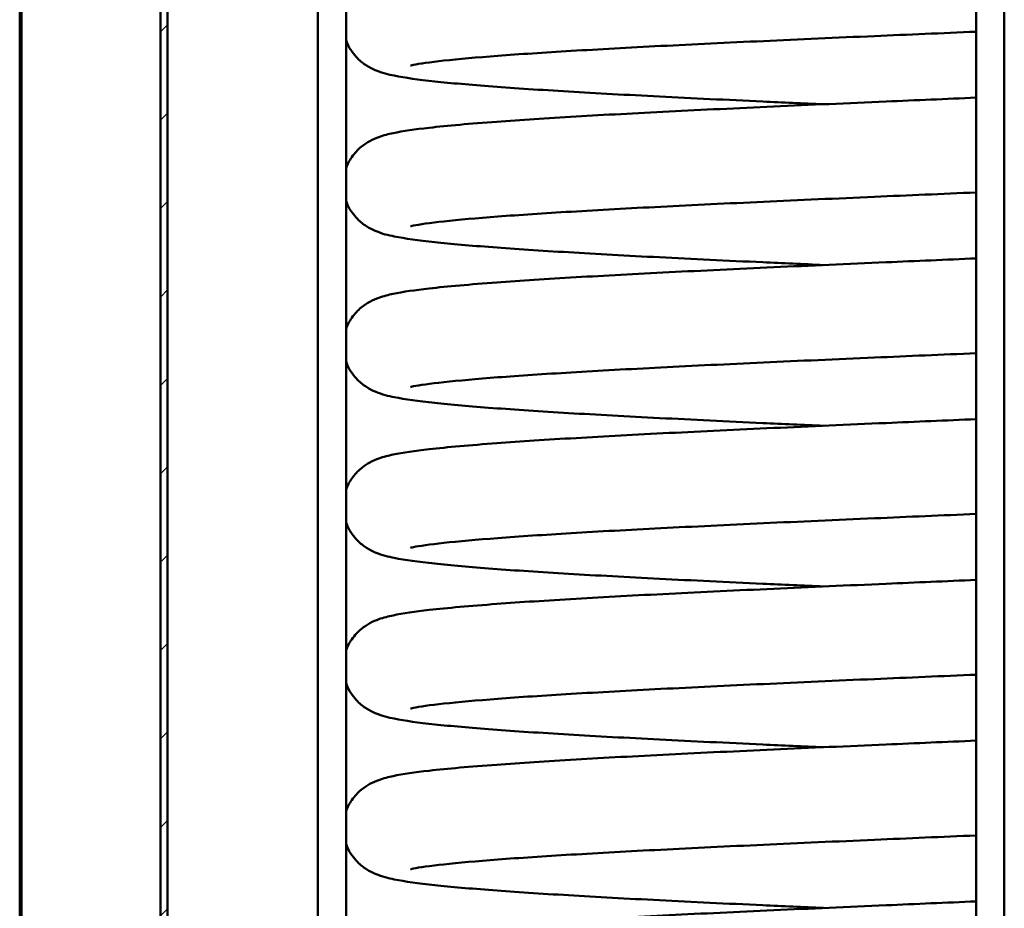
# Model space of a CAD drawing. Units: millimetres. Extents: x 0 to 10278, y 0 to 2940.
# Drawn here: x 2250 to 2600, y 920 to 1235 of the extents above; entities that cross this region are included whole.
import ezdxf

# ---------------------------------------------------------------- set-up
doc = ezdxf.new("R2010")
doc.units = ezdxf.units.MM
doc.header["$LTSCALE"] = 7
doc.layers.add('Viditelné hrany(ISO)', color=7, linetype='Continuous', lineweight=50)
doc.layers.add('Šrafování', color=7, linetype='Continuous', lineweight=18, true_color=0x1e1e47)

msp = doc.modelspace()

# ---------------------------------------------------------------- hatches: boundary and pattern name
at = {"layer": 'Šrafování'}
h = msp.add_hatch(dxfattribs=at)
h.set_pattern_fill('ANSI31', color=256, scale=177.8, angle=90.00021045915, style=0)
h.set_pattern_definition([(135.00021045915, (0, 0), (-15.71539048570035, -15.71550593782965), [])])
h.paths.add_polyline_path([(2249.8268881094, 2246.495396719539), (2250.4768881094, 2246.495396719539), (2250.4768881094, 1922.895396719539), (2249.8268881094, 1922.895396719539), (2249.8268881094, 1932.177943029425), (2249.8268881094, 1935.395396719539), (2249.8268881094, 2240.995396719539), (2249.8268881094, 2245.495396719539)])
h.paths.add_polyline_path([(2250.4768881094, 1777.895396719539), (2249.8268881094, 1777.895396719539), (2249.8268881094, 1785.895396719538), (2249.8268881094, 1790.395396719539), (2249.8268881094, 1860.395396719539), (2249.8268881094, 1863.612850409652), (2249.8268881094, 1872.895396719539), (2250.4768881094, 1872.895396719539)])
h.paths.add_polyline_path([(2249.8268881094, 1727.895396719539), (2250.4768881094, 1727.895396719539), (2250.4768881094, 1478.895396719539), (2249.8268881094, 1478.895396719539), (2249.8268881094, 1486.895396719539), (2249.8268881094, 1491.395396719539), (2249.8268881094, 1715.395396719539), (2249.8268881094, 1719.895396719539)])
h.paths.add_polyline_path([(2250.4768881094, 893.8953967195386), (2249.8268881094, 893.8953967195386), (2249.8268881094, 903.1779430294255), (2249.8268881094, 906.3953967195386), (2249.8268881094, 1416.395396719539), (2249.8268881094, 1420.895396719539), (2249.8268881094, 1428.895396719539), (2250.4768881094, 1428.895396719539)])
h.paths.add_polyline_path([(2249.8268881094, 843.8953967195387), (2250.4768881094, 843.8953967195387), (2250.4768881094, 733.8953967195387), (2249.8268881094, 733.8953967195387), (2249.8268881094, 741.8953967195387), (2249.8268881094, 746.3953967195386), (2249.8268881094, 831.3953967195386), (2249.8268881094, 834.6128504096517)])
h.paths.add_polyline_path([(2250.4768881094, 576.4953967195391), (2249.8268881094, 576.4953967195391), (2249.8268881094, 576.8953967195392), (2249.8268881094, 581.395396719539), (2249.8268881094, 671.3953967195386), (2249.8268881094, 675.8953967195386), (2249.8268881094, 683.8953967195386), (2250.4768881094, 683.8953967195386)])
h.paths.add_polyline_path([(2949.1768881094, 2017.145396719539), (2949.8268881094, 2017.145396719539), (2949.8268881094, 1999.635396719538), (2949.8268881094, 1588.895396719538), (2949.8268881094, 1568.895396719538), (2949.1768881094, 1568.895396719538)])
h.paths.add_polyline_path([(2949.8268881094, 902.8953967195387), (2949.1768881094, 902.8953967195387), (2949.1768881094, 1488.895396719538), (2949.8268881094, 1488.895396719538), (2949.8268881094, 1468.895396719538), (2949.8268881094, 913.3564448216231), (2949.8268881094, 913.355891083631)])
h.paths.add_polyline_path([(2249.8268881094, 2346.495396719538), (2250.4768881094, 2346.495396719538), (2250.4768881094, 2300.549827367421), (2250.4768881094, 2299.495396719539), (2250.4768881094, 2296.495396719539), (2249.8268881094, 2296.495396719539), (2249.8268881094, 2299.495396719539), (2249.8268881094, 2300.549827367421), (2249.8268881094, 2306.495396719539), (2249.8268881094, 2311.495396719539), (2249.8268881094, 2315.995396719539)])
h.paths.add_polyline_path([(2949.176888109399, 2346.495396719538), (2949.8268881094, 2346.495396719538), (2949.8268881094, 2306.495396719539), (2949.8268881094, 2066.355396719538), (2949.8268881094, 2048.845396719539), (2949.1768881094, 2048.845396719539)])
h.paths.add_polyline_path([(2949.8268881094, 489.4953967195388), (2949.176888109399, 489.4953967195388), (2949.1768881094, 650.8953967195386), (2949.8268881094, 650.8953967195386), (2949.8268881094, 640.4349023554458), (2949.8268881094, 640.4343486174544)])
h.paths.add_polyline_path([(2250.4768881094, 489.4953967195388), (2249.8268881094, 489.4953967195388), (2249.8268881094, 506.395396719539), (2249.8268881094, 510.8953967195391), (2249.8268881094, 521.8409660716575), (2249.8268881094, 522.8953967195391), (2249.8268881094, 526.495396719539), (2250.4768881094, 526.495396719539), (2250.4768881094, 522.8953967195391), (2250.4768881094, 521.8409660716575)])
h = msp.add_hatch(dxfattribs=at)
h.set_pattern_fill('ANSI31', color=256, scale=177.8, style=0)
h.set_pattern_definition([(45, (0, 0), (-15.71544821187102, 15.71544821187102), [])])
h.paths.add_polyline_path([(2899.8268881094, 872.8953967195387), (2897.3268881094, 872.8953967195387), (2897.3268881094, 873.3953967195386), (2897.3268881094, 1500.895396719539), (2897.3268881094, 1501.895396719539), (2899.8268881094, 1501.895396719539), (2899.8268881094, 1500.895396719539), (2899.8268881094, 1500.395396719539), (2899.8268881094, 873.3953967195386)])
h.paths.add_polyline_path([(2302.3268881094, 880.8953967195387), (2299.8268881094, 880.8953967195387), (2299.8268881094, 882.1953967195385), (2299.8268881094, 1436.895396719539), (2302.3268881094, 1436.895396719539)])
h.paths.add_polyline_path([(2302.3268881094, 725.8953967195387), (2299.8268881094, 725.8953967195387), (2299.8268881094, 855.5953967195385), (2299.8268881094, 856.8953967195387), (2302.3268881094, 856.8953967195387)])
h.paths.add_polyline_path([(2299.8268881094, 1735.895396719539), (2302.3268881094, 1735.895396719539), (2302.3268881094, 1470.895396719539), (2299.8268881094, 1470.895396719539), (2299.8268881094, 1735.395396719539), (2299.8268881094, 1735.595396719539)])
h.paths.add_polyline_path([(2302.3268881094, 1769.895396719539), (2299.8268881094, 1769.895396719539), (2299.8268881094, 1770.195396719539), (2299.8268881094, 1770.395396719539), (2299.8268881094, 1884.595396719539), (2299.8268881094, 1885.895396719539), (2302.3268881094, 1885.895396719539)])
h.paths.add_polyline_path([(2299.8268881094, 2161.495396719538), (2302.3268881094, 2161.495396719538), (2302.3268881094, 2154.874076375979), (2302.3268881094, 1909.895396719539), (2299.8268881094, 1909.895396719539), (2299.8268881094, 1911.195396719539)])
h.paths.add_polyline_path([(2897.3268881094, 2161.495396719538), (2899.8268881094, 2161.495396719538), (2899.8268881094, 1557.395396719539), (2899.8268881094, 1556.895396719539), (2899.8268881094, 1555.895396719539), (2897.3268881094, 1555.895396719539), (2897.3268881094, 1556.895396719539), (2897.3268881094, 2154.874076375979)])
h.paths.add_polyline_path([(2899.8268881094, 661.4953967195387), (2897.3268881094, 661.4953967195387), (2897.3268881094, 667.7167170630983), (2897.3268881094, 680.3953967195386), (2897.3268881094, 680.8953967195386), (2899.8268881094, 680.8953967195386), (2899.8268881094, 680.3953967195386)])
h.paths.add_polyline_path([(2302.3268881094, 661.4953967195387), (2299.8268881094, 661.4953967195387), (2299.8268881094, 691.8953967195387), (2302.3268881094, 691.8953967195387), (2302.3268881094, 667.7167170630983)])

# ---------------------------------------------------------------- linework, layer by layer
at = {"layer": 'Viditelné hrany(ISO)'}
for p, q in [((2355.822689617234, 1468.895396719538), (2355.822689617234, 838.8953967195391)), ((2365.822689617233, 1468.895396719538), (2365.822689617233, 838.8953967195391)), ((2589.826888109331, 613.8953967195503), (2589.826888109331, 1453.895396719538)), ((2599.826888109331, 613.8953967195503), (2599.826888109331, 1453.895396719538)), ((2299.8268881094, 880.8953967195387), (2299.8268881094, 1436.895396719539)), ((2302.3268881094, 1436.895396719539), (2302.3268881094, 880.8953967195387)), ((2249.826888109401, 893.8953967195386), (2249.826888109401, 1428.895396719539)), ((2250.476888109401, 1428.895396719539), (2250.476888109401, 893.8953967195386))]:
    msp.add_line(p, q, dxfattribs=at)
for points, knots in [([(2589.826888109338, 1231.223780920025), (2577.701025022361, 1230.706079635645), (2565.565129997984, 1230.18674819367), (2540.188971300276, 1229.082214446782), (2526.896271353522, 1228.492085304037), (2501.477960584095, 1227.318256055917), (2489.231923538065, 1226.728979100872), (2466.366190478871, 1225.557606534436), (2455.635995611269, 1224.969883526345), (2436.213050221723, 1223.803704785085), (2427.421099578467, 1223.219414147509), (2412.243952151795, 1222.067023964516), (2405.763208200238, 1221.491545398849), (2395.617393529962, 1220.389711869489), (2391.769386769549, 1219.82522590266), (2389.138461518964, 1219.294934339055), (2388.689365259999, 1219.172865661008), (2388.689365251808, 1219.172865658567)], [495.1748292797745, 495.1748292797745, 495.1748292797745, 495.1748292797745, 498.8135923568225, 498.8135923568225, 502.9462725619421, 502.9462725619421, 507.0743361305366, 507.0743361305366, 511.1959011963045, 511.1959011963045, 515.3061637190268, 515.3061637190268, 519.3917541317013, 519.3917541317013, 523.4061075230753, 523.4061075230753, 524.8684175773277, 524.8684175773277, 524.8684175773277, 524.8684175773277]), ([(2535.589616115521, 1205.419084685296), (2528.257933718309, 1205.744483724271), (2521.035547422008, 1206.069986698941), (2501.199977131675, 1206.983423848328), (2488.861142778916, 1207.575003835022), (2465.736051113661, 1208.754240193819), (2454.846137056129, 1209.347339025354), (2434.989041923957, 1210.531636432621), (2425.937903618365, 1211.128091145469), (2410.021183050605, 1212.325880945549), (2403.105299573555, 1212.931064572447), (2391.498540935499, 1214.179962217981), (2386.893165969712, 1214.794459396965), (2380.798977993196, 1216.040705567501), (2378.901579957753, 1216.436582444777), (2375.323130844626, 1217.942462069554), (2374.287427973995, 1218.432854548947), (2372.097260613205, 1219.830553847076), (2370.978474330223, 1220.669342926079), (2368.572327806213, 1223.105989056925), (2367.283004135885, 1224.857745172573), (2366.169755282757, 1227.312329759566), (2365.987078526184, 1227.766320727262), (2365.82268961724, 1228.231494687091)], [933.3854764213495, 933.3854764213495, 933.3854764213495, 933.3854764213495, 935.6694414638715, 935.6694414638715, 939.8107653049409, 939.8107653049409, 943.9585063319398, 943.9585063319398, 948.117418296877, 948.117418296877, 952.3010847146434, 952.3010847146434, 956.5616140176987, 956.5616140176987, 958.9541270789492, 958.9541270789492, 959.7716437320648, 959.7716437320648, 960.4410497795633, 960.4410497795633, 961.2264718793662, 961.2264718793662, 961.3977666560967, 961.3977666560967, 961.3977666560967, 961.3977666560967]), ([(2365.822689617239, 1182.607132408584), (2366.346394980888, 1184.073802305165), (2367.058624005379, 1185.442658493984), (2368.89267501708, 1188.116177601368), (2370.082567562742, 1189.338012897926), (2372.3207987926, 1191.194933996289), (2373.379069640956, 1191.853899191312), (2375.508082575015, 1193.008234047576), (2376.517691045728, 1193.416027586584), (2379.314077661403, 1194.426965689653), (2380.876074299812, 1194.799763670569), (2386.137498826708, 1195.913012152469), (2390.240223873422, 1196.486510848895), (2401.861482849761, 1197.805974572437), (2409.931221167067, 1198.516652135204), (2427.748351068572, 1199.834901846126), (2437.202737841249, 1200.447336110425), (2457.737243925036, 1201.652092096547), (2468.872412383003, 1202.250006396266), (2492.41669215335, 1203.43630182484), (2504.926788584406, 1204.030237100352), (2530.762286681824, 1205.210859446637), (2544.205280398615, 1205.803093626046), (2568.369764225671, 1206.849661797196), (2579.100993772367, 1207.308446960021), (2589.826888109337, 1207.766305959024)], [825.2958426248723, 825.2958426248723, 825.2958426248723, 825.2958426248723, 825.8368697431246, 825.8368697431246, 826.5194542833765, 826.5194542833765, 827.2109937807903, 827.2109937807903, 828.116900329234, 828.116900329234, 829.9776989535977, 829.9776989535977, 833.910867774611, 833.910867774611, 838.8281664820026, 838.8281664820026, 843.0991403289013, 843.0991403289013, 847.2808611159701, 847.2808611159701, 851.4387302325172, 851.4387302325172, 855.585873219932, 855.585873219932, 858.8020039127798, 858.8020039127798, 858.8020039127798, 858.8020039127798]), ([(2589.826888109338, 1174.066290523098), (2577.701025022361, 1173.548589238718), (2565.565129997984, 1173.029257796743), (2540.188971300274, 1171.924724049855), (2526.896271353522, 1171.33459490711), (2501.477960584095, 1170.160765658989), (2489.231923538064, 1169.571488703946), (2466.366190478871, 1168.400116137509), (2455.635995611269, 1167.812393129418), (2436.213050221723, 1166.646214388158), (2427.421099578468, 1166.061923750582), (2412.243952151796, 1164.909533567589), (2405.763208200238, 1164.334055001922), (2395.617393529962, 1163.232221472562), (2391.769386769549, 1162.667735505733), (2389.138461518963, 1162.137443942128), (2388.689365259999, 1162.01537526408), (2388.689365251808, 1162.01537526164)], [632.6155407126608, 632.6155407126608, 632.6155407126608, 632.6155407126608, 636.254303789709, 636.254303789709, 640.3869839948285, 640.3869839948285, 644.515047563423, 644.515047563423, 648.6366126291908, 648.6366126291908, 652.7468751519132, 652.7468751519132, 656.8324655645877, 656.8324655645877, 660.8468189559617, 660.8468189559617, 662.3091290102141, 662.3091290102141, 662.3091290102141, 662.3091290102141]), ([(2535.589616115521, 1148.261594288368), (2528.257933718309, 1148.586993327343), (2521.035547422008, 1148.912496302014), (2501.199977131676, 1149.825933451401), (2488.861142778917, 1150.417513438094), (2465.736051113661, 1151.596749796892), (2454.846137056129, 1152.189848628427), (2434.989041923958, 1153.374146035694), (2425.937903618366, 1153.970600748542), (2410.021183050605, 1155.168390548622), (2403.105299573555, 1155.77357417552), (2391.498540935499, 1157.022471821054), (2386.893165969712, 1157.636969000038), (2380.798977993196, 1158.883215170573), (2378.901579957753, 1159.27909204785), (2375.323130844626, 1160.784971672627), (2374.287427973996, 1161.27536415202), (2372.097260613205, 1162.673063450148), (2370.978474330223, 1163.511852529152), (2368.572327806213, 1165.948498659998), (2367.283004135886, 1167.700254775645), (2366.169755282757, 1170.154839362638), (2365.987078526184, 1170.608830330335), (2365.82268961724, 1171.074004290163)], [795.9468158056161, 795.9468158056161, 795.9468158056161, 795.9468158056161, 798.230780848138, 798.230780848138, 802.3721046892074, 802.3721046892074, 806.5198457162063, 806.5198457162063, 810.6787576811435, 810.6787576811435, 814.8624240989099, 814.8624240989099, 819.1229534019652, 819.1229534019652, 821.5154664632157, 821.5154664632157, 822.3329831163313, 822.3329831163313, 823.0023891638297, 823.0023891638297, 823.7878112636326, 823.7878112636326, 823.9591060403632, 823.9591060403632, 823.9591060403632, 823.9591060403632]), ([(2365.822689617239, 1125.449642011657), (2366.346394980888, 1126.916311908238), (2367.058624005379, 1128.285168097057), (2368.89267501708, 1130.958687204441), (2370.082567562741, 1132.180522500998), (2372.320798792599, 1134.037443599361), (2373.379069640955, 1134.696408794384), (2375.508082575014, 1135.850743650649), (2376.517691045727, 1136.258537189656), (2379.314077661401, 1137.269475292725), (2380.87607429981, 1137.642273273641), (2386.137498826702, 1138.755521755541), (2390.240223873412, 1139.329020451966), (2401.861482849747, 1140.648484175509), (2409.931221167052, 1141.359161738275), (2427.748351068557, 1142.677411449198), (2437.202737841233, 1143.289845713497), (2457.737243925019, 1144.494601699619), (2468.872412382984, 1145.092515999338), (2492.416692153331, 1146.278811427912), (2504.926788584385, 1146.872746703423), (2530.762286681803, 1148.053369049708), (2544.205280398593, 1148.645603229117), (2568.369764225657, 1149.692171400268), (2579.10099377236, 1150.150956563094), (2589.826888109339, 1150.608815562096)], [687.8571820091389, 687.8571820091389, 687.8571820091389, 687.8571820091389, 688.3982091273913, 688.3982091273913, 689.0807936676429, 689.0807936676429, 689.7723331650567, 689.7723331650567, 690.6782397135001, 690.6782397135001, 692.539038337863, 692.539038337863, 696.4722071588742, 696.4722071588742, 701.3895058662667, 701.3895058662667, 705.6604797131655, 705.6604797131655, 709.8422005002345, 709.8422005002345, 714.0000696167816, 714.0000696167816, 718.1472126041965, 718.1472126041965, 721.3633432970466, 721.3633432970466, 721.3633432970466, 721.3633432970466]), ([(2589.826888109339, 1116.908800126171), (2577.701025022361, 1116.391098841791), (2565.565129997984, 1115.871767399815), (2540.188971300274, 1114.767233652927), (2526.896271353521, 1114.177104510183), (2501.477960584094, 1113.003275262063), (2489.231923538062, 1112.413998307018), (2466.366190478869, 1111.242625740581), (2455.635995611268, 1110.65490273249), (2436.213050221722, 1109.48872399123), (2427.421099578467, 1108.904433353655), (2412.243952151795, 1107.752043170661), (2405.763208200238, 1107.176564604995), (2395.617393529961, 1106.074731075635), (2391.769386769549, 1105.510245108806), (2389.138461518963, 1104.9799535452), (2388.689365259999, 1104.857884867153), (2388.689365251808, 1104.857884864713)], [770.056252145547, 770.056252145547, 770.056252145547, 770.056252145547, 773.6950152225952, 773.6950152225952, 777.8276954277147, 777.8276954277147, 781.9557589963092, 781.9557589963092, 786.0773240620772, 786.0773240620772, 790.1875865847994, 790.1875865847994, 794.273176997474, 794.273176997474, 798.287530388848, 798.287530388848, 799.7498404431001, 799.7498404431001, 799.7498404431001, 799.7498404431001]), ([(2535.589616115525, 1091.104103891441), (2528.257933718311, 1091.429502930416), (2521.035547422008, 1091.755005905087), (2501.199977131675, 1092.668443054474), (2488.861142778916, 1093.260023041167), (2465.736051113661, 1094.439259399965), (2454.846137056128, 1095.0323582315), (2434.989041923957, 1096.216655638767), (2425.937903618365, 1096.813110351614), (2410.021183050605, 1098.010900151695), (2403.105299573554, 1098.616083778593), (2391.498540935498, 1099.864981424127), (2386.893165969712, 1100.479478603111), (2380.798977993195, 1101.725724773646), (2378.901579957753, 1102.121601650923), (2375.323130844625, 1103.6274812757), (2374.287427973995, 1104.117873755093), (2372.097260613205, 1105.515573053221), (2370.978474330223, 1106.354362132224), (2368.572327806213, 1108.791008263071), (2367.283004135885, 1110.542764378718), (2366.169755282756, 1112.997348965712), (2365.987078526184, 1113.451339933408), (2365.82268961724, 1113.916513893236)], [658.5081551898826, 658.5081551898826, 658.5081551898826, 658.5081551898826, 660.7921202324051, 660.7921202324051, 664.9334440734743, 664.9334440734743, 669.0811851004732, 669.0811851004732, 673.2400970654104, 673.2400970654104, 677.4237634831767, 677.4237634831767, 681.6842927862322, 681.6842927862322, 684.0768058474827, 684.0768058474827, 684.8943225005982, 684.8943225005982, 685.5637285480964, 685.5637285480964, 686.3491506478995, 686.3491506478995, 686.5204454246299, 686.5204454246299, 686.5204454246299, 686.5204454246299]), ([(2365.822689617239, 1068.292151614731), (2366.346394980888, 1069.758821511311), (2367.058624005379, 1071.12767770013), (2368.892675017081, 1073.801196807515), (2370.082567562744, 1075.023032104073), (2372.320798792601, 1076.879953202435), (2373.379069640956, 1077.538918397458), (2375.508082575016, 1078.693253253722), (2376.517691045728, 1079.101046792729), (2379.314077661404, 1080.111984895799), (2380.876074299813, 1080.484782876715), (2386.137498826709, 1081.598031358615), (2390.240223873423, 1082.17153005504), (2401.861482849762, 1083.490993778583), (2409.931221167068, 1084.20167134135), (2427.748351068573, 1085.519921052272), (2437.202737841251, 1086.132355316571), (2457.737243925038, 1087.337111302693), (2468.872412383005, 1087.935025602412), (2492.416692153352, 1089.121321030986), (2504.926788584408, 1089.715256306497), (2530.762286681826, 1090.895878652782), (2544.205280398617, 1091.488112832191), (2568.369764225672, 1092.534681003341), (2579.100993772367, 1092.993466166167), (2589.826888109337, 1093.451325165169)], [550.4185213934057, 550.4185213934057, 550.4185213934057, 550.4185213934057, 550.9595485116581, 550.9595485116581, 551.6421330519102, 551.6421330519102, 552.3336725493238, 552.3336725493238, 553.2395790977675, 553.2395790977675, 555.1003777221315, 555.1003777221315, 559.0335465431447, 559.0335465431447, 563.9508452505362, 563.9508452505362, 568.221819097435, 568.221819097435, 572.4035398845037, 572.4035398845037, 576.561409001051, 576.561409001051, 580.7085519884656, 580.7085519884656, 583.9246826813132, 583.9246826813132, 583.9246826813132, 583.9246826813132]), ([(2589.826888109337, 1059.751309729244), (2577.70102502236, 1059.233608444863), (2565.565129997983, 1058.714277002888), (2540.188971300274, 1057.609743256), (2526.896271353521, 1057.019614113255), (2501.477960584094, 1055.845784865135), (2489.231923538063, 1055.256507910091), (2466.36619047887, 1054.085135343654), (2455.635995611269, 1053.497412335563), (2436.213050221723, 1052.331233594303), (2427.421099578467, 1051.746942956728), (2412.243952151795, 1050.594552773734), (2405.763208200238, 1050.019074208067), (2395.617393529961, 1048.917240678707), (2391.769386769549, 1048.352754711879), (2389.138461518963, 1047.822463148273), (2388.689365259999, 1047.700394470226), (2388.689365251808, 1047.700394467786)], [907.4969635784335, 907.4969635784335, 907.4969635784335, 907.4969635784335, 911.1357266554816, 911.1357266554816, 915.2684068606011, 915.2684068606011, 919.3964704291956, 919.3964704291956, 923.5180354949634, 923.5180354949634, 927.6282980176859, 927.6282980176859, 931.7138884303605, 931.7138884303605, 935.7282418217345, 935.7282418217345, 937.1905518759867, 937.1905518759867, 937.1905518759867, 937.1905518759867]), ([(2535.589616115522, 1033.946613494513), (2528.25793371831, 1034.272012533489), (2521.035547422008, 1034.59751550816), (2501.199977131675, 1035.510952657547), (2488.861142778916, 1036.10253264424), (2465.736051113661, 1037.281769003038), (2454.846137056129, 1037.874867834573), (2434.989041923958, 1039.059165241839), (2425.937903618366, 1039.655619954687), (2410.021183050605, 1040.853409754768), (2403.105299573555, 1041.458593381665), (2391.498540935498, 1042.7074910272), (2386.893165969712, 1043.321988206183), (2380.798977993195, 1044.568234376719), (2378.901579957753, 1044.964111253995), (2375.323130844625, 1046.469990878773), (2374.287427973995, 1046.960383358166), (2372.097260613205, 1048.358082656294), (2370.978474330223, 1049.196871735297), (2368.572327806213, 1051.633517866143), (2367.283004135885, 1053.385273981791), (2366.169755282756, 1055.839858568784), (2365.987078526184, 1056.293849536481), (2365.82268961724, 1056.759023496309)], [521.0694945741494, 521.0694945741494, 521.0694945741494, 521.0694945741494, 523.3534596166717, 523.3534596166717, 527.4947834577409, 527.4947834577409, 531.6425244847397, 531.6425244847397, 535.8014364496769, 535.8014364496769, 539.9851028674433, 539.9851028674433, 544.2456321704988, 544.2456321704988, 546.6381452317493, 546.6381452317493, 547.4556618848648, 547.4556618848648, 548.125067932363, 548.125067932363, 548.9104900321661, 548.9104900321661, 549.0817848088965, 549.0817848088965, 549.0817848088965, 549.0817848088965]), ([(2365.822689617239, 1011.134661217803), (2366.346394980889, 1012.601331114385), (2367.05862400538, 1013.970187303205), (2368.892675017083, 1016.64370641059), (2370.082567562746, 1017.865541707147), (2372.320798792603, 1019.722462805509), (2373.379069640959, 1020.381428000532), (2375.508082575018, 1021.535762856796), (2376.517691045731, 1021.943556395803), (2379.314077661407, 1022.954494498873), (2380.876074299817, 1023.327292479788), (2386.137498826715, 1024.440540961688), (2390.240223873431, 1025.014039658114), (2401.861482849773, 1026.333503381657), (2409.931221167079, 1027.044180944423), (2427.748351068584, 1028.362430655345), (2437.202737841263, 1028.974864919644), (2457.737243925052, 1030.179620905766), (2468.872412383018, 1030.777535205485), (2492.416692153367, 1031.963830634059), (2504.926788584422, 1032.557765909571), (2530.762286681842, 1033.738388255855), (2544.205280398633, 1034.330622435265), (2568.369764225684, 1035.377190606414), (2579.100993772373, 1035.83597576924), (2589.826888109338, 1036.293834768242)], [412.9798607776724, 412.9798607776724, 412.9798607776724, 412.9798607776724, 413.5208878959251, 413.5208878959251, 414.2034724361773, 414.2034724361773, 414.895011933591, 414.895011933591, 415.8009184820351, 415.8009184820351, 417.6617171064004, 417.6617171064004, 421.5948859274141, 421.5948859274141, 426.5121846348047, 426.5121846348047, 430.7831584817033, 430.7831584817033, 434.9648792687722, 434.9648792687722, 439.1227483853192, 439.1227483853192, 443.269891372734, 443.269891372734, 446.48602206558, 446.48602206558, 446.48602206558, 446.48602206558]), ([(2589.826888109339, 1002.593819332316), (2577.701025022361, 1002.076118047936), (2565.565129997984, 1001.556786605961), (2540.188971300273, 1000.452252859073), (2526.896271353522, 999.8621237163279), (2501.477960584094, 998.6882944682077), (2489.231923538063, 998.0990175131636), (2466.36619047887, 996.9276449467268), (2455.635995611269, 996.3399219386358), (2436.213050221723, 995.1737431973761), (2427.421099578467, 994.5894525598006), (2412.243952151794, 993.4370623768071), (2405.763208200238, 992.8615838111399), (2395.617393529961, 991.75975028178), (2391.769386769549, 991.1952643149511), (2389.138461518963, 990.6649727513459), (2388.689365259999, 990.5429040732985), (2388.689365251808, 990.5429040708584)], [1044.93767501132, 1044.93767501132, 1044.93767501132, 1044.93767501132, 1048.576438088368, 1048.576438088368, 1052.709118293488, 1052.709118293488, 1056.837181862082, 1056.837181862082, 1060.95874692785, 1060.95874692785, 1065.069009450573, 1065.069009450573, 1069.154599863247, 1069.154599863247, 1073.168953254621, 1073.168953254621, 1074.631263308873, 1074.631263308873, 1074.631263308873, 1074.631263308873]), ([(2535.589616115525, 976.7891230975862), (2528.257933718437, 977.1145221365559), (2521.035547422257, 977.4400251112212), (2501.199977132029, 978.3534622606027), (2488.861142779258, 978.9450422472959), (2465.736051113976, 980.1242786060938), (2454.846137056427, 980.7173774376286), (2434.989041924222, 981.9016748448952), (2425.937903618612, 982.4981295577427), (2410.021183050812, 983.6959193578233), (2403.10529957374, 984.3011029847208), (2391.498540935643, 985.5500006302542), (2386.893165969833, 986.1644978092384), (2380.79897799331, 987.4107439797643), (2378.901579957869, 987.8066208570432), (2375.323130844781, 989.3125004817722), (2374.287427974145, 989.8028929611571), (2372.097260613314, 991.200592259286), (2370.978474330292, 992.0393813383054), (2368.57232780623, 994.476027469194), (2367.28300413589, 996.227783584853), (2366.169755282755, 998.68236817186), (2365.987078526183, 999.1363591395548), (2365.82268961724, 999.6015330993812)], [383.630833958416, 383.630833958416, 383.630833958416, 383.630833958416, 385.9147990008992, 385.9147990008992, 390.0561228419685, 390.0561228419685, 394.2038638689674, 394.2038638689674, 398.3627758339043, 398.3627758339043, 402.5464422516703, 402.5464422516703, 406.8069715547244, 406.8069715547244, 409.1994846159678, 409.1994846159678, 410.0170012691011, 410.0170012691011, 410.6864073166245, 410.6864073166245, 411.4718294164335, 411.4718294164335, 411.6431241931633, 411.6431241931633, 411.6431241931633, 411.6431241931633]), ([(2365.822689617239, 953.9771708207495), (2366.346394978214, 955.4438407098748), (2367.058623997938, 956.8126968921997), (2368.892675003246, 959.4862159975662), (2370.082567548739, 960.7080512968093), (2372.320798779173, 962.5649723992547), (2373.379069628263, 963.2239375959218), (2375.508082561934, 964.3782724538225), (2376.517691032105, 964.7860659933569), (2379.314077641206, 965.7970040958608), (2380.876074274046, 966.1698020764178), (2386.137498784621, 967.2830505579477), (2390.240223816451, 967.8565492534347), (2401.861482770795, 969.1760129773664), (2409.931221087886, 969.8866905410356), (2427.74835098808, 971.2049402529836), (2437.20273775598, 971.8173745173852), (2457.737243830745, 973.0221305036275), (2468.872412284156, 973.6200448033649), (2492.416692046629, 974.8063402319644), (2504.926788474298, 975.4002755074831), (2530.762286566352, 976.5808978537783), (2544.205280281132, 977.1731320331909), (2568.369764145423, 978.2197002060556), (2579.100993732374, 978.6784853706052), (2589.826888109338, 979.1363443713145)], [275.5412001618959, 275.5412001618959, 275.5412001618959, 275.5412001618959, 276.0822272773641, 276.0822272773641, 276.7648118176679, 276.7648118176679, 277.4563513148179, 277.4563513148179, 278.3622578615122, 278.3622578615122, 280.2230564782373, 280.2230564782373, 284.1562252925854, 284.1562252925854, 289.0735240061457, 289.0735240061457, 293.3444978536985, 293.3444978536985, 297.5262186408773, 297.5262186408773, 301.6840877574675, 301.6840877574675, 305.8312307449049, 305.8312307449049, 309.0473614497933, 309.0473614497933, 309.0473614497933, 309.0473614497933]), ([(2589.826888109339, 945.436328935389), (2577.701025022361, 944.9186276510086), (2565.565129997984, 944.3992962090334), (2540.188971300274, 943.2947624621456), (2526.896271353521, 942.7046333194005), (2501.477960584094, 941.5308040712805), (2489.231923538063, 940.9415271162363), (2466.366190478869, 939.7701545497995), (2455.635995611268, 939.1824315417084), (2436.213050221722, 938.0162528004488), (2427.421099578467, 937.4319621628733), (2412.243952151794, 936.2795719798797), (2405.763208200238, 935.7040934142128), (2395.617393529961, 934.6022598848531), (2391.769386769549, 934.0377739180241), (2389.138461518964, 933.5074823544187), (2388.689365259999, 933.3854136763713), (2388.689365251808, 933.3854136739311)], [1182.378386444207, 1182.378386444207, 1182.378386444207, 1182.378386444207, 1186.017149521255, 1186.017149521255, 1190.149829726374, 1190.149829726374, 1194.277893294969, 1194.277893294969, 1198.399458360737, 1198.399458360737, 1202.509720883459, 1202.509720883459, 1206.595311296134, 1206.595311296134, 1210.609664687508, 1210.609664687508, 1212.07197474176, 1212.07197474176, 1212.07197474176, 1212.07197474176]), ([(2535.589616107612, 919.6316327010093), (2528.257932813099, 919.9570317798182), (2521.035545643759, 920.282534794462), (2501.199974593997, 921.1959719836946), (2488.861140324678, 921.7875519704622), (2465.73604885417, 922.966788329485), (2454.846134909028, 923.559887161165), (2434.989040023677, 924.7441845689485), (2425.937901854158, 925.3406392821416), (2410.021181571186, 926.5384290837666), (2403.105298246223, 927.1436127116026), (2391.498539899157, 928.3925103642366), (2386.893165097646, 929.0070075398199), (2380.798977173491, 930.2532537790437), (2378.90157912873, 930.6491306405663), (2375.323129728245, 932.155010612269), (2374.287426898083, 932.6454031498524), (2372.097259836863, 934.0431024406404), (2370.978473841873, 934.8818914026551), (2368.572327692123, 937.3185372269296), (2367.28300411138, 939.0702932571309), (2366.169755295164, 941.524877744264), (2365.987078531773, 941.9788687270716), (2365.82268961724, 942.4440427027473)], [246.1921733428164, 246.1921733428164, 246.1921733428164, 246.1921733428164, 248.4761386650893, 248.4761386650893, 252.6174625065256, 252.6174625065256, 256.7652035340712, 256.7652035340712, 260.924115500061, 260.924115500061, 265.1077819204554, 265.1077819204554, 269.3683112333148, 269.3683112333148, 271.7608243464075, 271.7608243464075, 272.5783408714474, 272.5783408714474, 273.2477467379405, 273.2477467379405, 274.0331687949068, 274.0331687949068, 274.2044635774495, 274.2044635774495, 274.2044635774495, 274.2044635774495]), ([(2365.822689617239, 896.8196813301855), (2366.346414167254, 898.2864047134015), (2367.058677394197, 899.6553074953847), (2368.892774268262, 902.3288410742566), (2370.082668026939, 903.5506571055148), (2372.32089511597, 905.4075489121598), (2373.379160698287, 906.0665023122259), (2375.508176416965, 907.2208254299401), (2376.517788778678, 907.6286151870554), (2379.314222557862, 908.6395573503397), (2380.8762591545, 909.0123579019462), (2386.137800765559, 910.1256090388151), (2390.240632590952, 910.6991144718955), (2401.862049370141, 912.0185754041163), (2409.931789226961, 912.7292464907088), (2427.7489285417, 914.0474888431144), (2437.203349591729, 914.6599223722725), (2457.737920399605, 915.8646774944441), (2468.873121537104, 916.4625916617531), (2492.417457799499, 917.6488869075181), (2504.927578529306, 918.2428221323931), (2530.76311510929, 919.4234444034973), (2544.206123253749, 920.0156785582908), (2568.370339952317, 921.0622344273404), (2579.101280690943, 921.5210072230137), (2589.826888109338, 921.9788539741453)], [138.102539857976, 138.102539857976, 138.102539857976, 138.102539857976, 138.6435869500887, 138.6435869500887, 139.3261711170032, 139.3261711170032, 140.0177125061037, 140.0177125061037, 140.9236316060248, 140.9236316060248, 142.7844850311268, 142.7844850311268, 146.7177016685962, 146.7177016685962, 151.6349561223107, 151.6349561223107, 155.9059252765953, 155.9059252765953, 160.0876452749119, 160.0876452749119, 164.2455140816229, 164.2455140816229, 168.3926569069076, 168.3926569069076, 171.6087012180095, 171.6087012180095, 171.6087012180095, 171.6087012180095])]:
    msp.add_open_spline(points, degree=3, knots=knots, dxfattribs=at)

doc.saveas('drawing.dxf')
